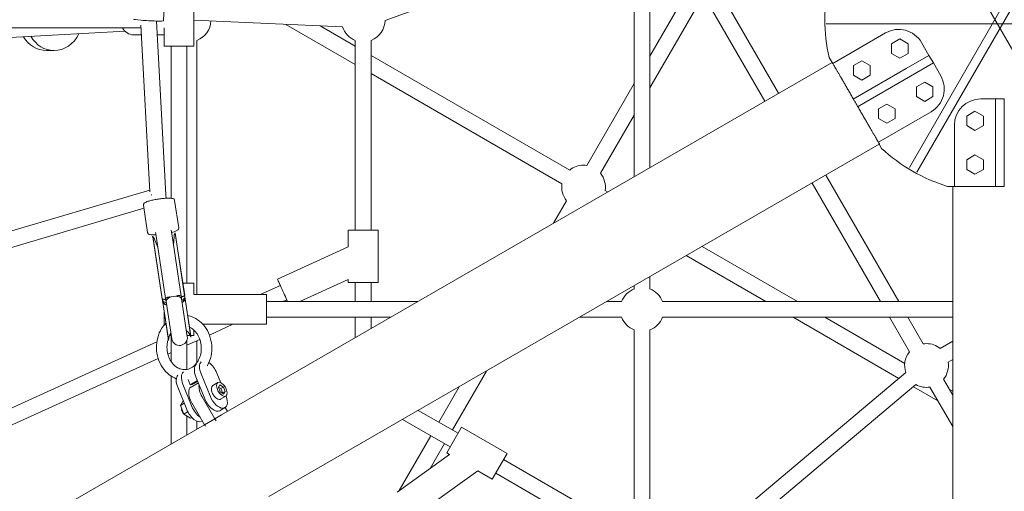
# Model space of a CAD drawing. Units: millimetres. Extents: x 128821 to 161126, y -39421 to -23371.
# Drawn here: x 146895 to 148020, y -31659 to -31120 of the extents above; entities that cross this region are included whole.
import ezdxf

# ---------------------------------------------------------------- set-up
doc = ezdxf.new("R2010")
doc.units = ezdxf.units.MM
doc.layers.get('0').update_dxf_attribs({"lineweight": 60})

# ---------------------------------------------------------------- blocks, each defined once
blk = doc.blocks.new('A$C3C9D4E70')
at = {"color": 0, "linetype": 'Continuous', "lineweight": 0}
for p, q in [((89419, -35772.2), (88872.1, -34824.8)), ((89687.1, -35709.6), (89612, -35455.6)), ((89872.6, -35699.7), (89872.6, -35452.6)), ((89666.4, -35703), (89594.7, -35460.7)), ((89494.8, -35719.3), (89407, -35526.4)), ((89513.9, -35717.8), (89426.7, -35526.4)), ((89868.6, -35681.5), (89860.5, -35530.9)), ((89846.6, -35600.4), (89846.6, -35591.6)), ((89864.6, -35700.1), (89864.6, -35690.9)), ((89669.9, -35702.5), (89638.6, -35707.2)), ((89875.7, -35699.5), (89685.3, -35709.7)), ((89633.6, -35713.1), (89562.6, -35723.9)), ((89634.3, -35713), (89562.8, -35723.9)), ((89638.5, -35716.4), (89632.2, -35717.3)), ((89515.2, -35731.2), (89559.1, -35724.5)), ((89558.5, -35724.5), (89516.7, -35730.9)), ((89547.3, -35726.2), (89533.1, -35726.2)), ((89560.3, -35724.2), (89558.5, -35724.5)), ((89561, -35724.2), (89559.2, -35724.5)), ((89561, -35728.2), (89560, -35728.3)), ((89561, -35724.2), (89562.8, -35723.9)), ((89563.2, -35727.8), (89561, -35728.2)), ((89632.2, -35717.3), (89563.2, -35727.8)), ((89681.9, -35727.9), (89677.9, -35728.6)), ((89880.3, -35717.3), (89681.9, -35728)), ((89851.6, -35760.2), (89851.6, -35726.2)), ((89872.7, -35726.2), (89851.6, -35726.2)), ((89864.6, -35726.2), (89864.6, -35718.2)), ((89914.6, -35727), (89880.7, -35725.2)), ((89474.5, -35734.2), (89397.1, -35734.2)), ((89520.8, -35734.2), (89491, -35734.2)), ((89501.6, -35734.2), (89499.8, -35730.3)), ((89560, -35728.3), (89517.3, -35734.8)), ((89520.8, -35732.8), (89520.5, -35732.2)), ((89520.8, -35734.3), (89520.8, -35732.4)), ((89634.9, -35735.1), (89565.9, -35745.6)), ((89637.5, -35738.8), (89566.5, -35749.6)), ((89566.7, -35749.5), (89638.2, -35738.6)), ((89641.2, -35734.2), (89634.9, -35735.1)), ((89675.3, -35738.1), (89644, -35742.8)), ((89851.6, -35734.2), (89677.8, -35734.2)), ((89431, -35748.7), (89426.3, -35756.1)), ((89441, -35744.7), (89431, -35748.7)), ((89431, -35748.7), (89433.7, -35753.2)), ((89436.5, -35751.9), (89461.8, -35741.6)), ((89465.2, -35747.6), (89439.9, -35757.8)), ((89441, -35744.7), (89443.5, -35749.1)), ((89446.2, -35748), (89441, -35744.7)), ((89563, -35750), (89519.1, -35756.7)), ((89520, -35752.6), (89562.7, -35746.1)), ((89520.6, -35756.6), (89562.4, -35750.2)), ((89564.2, -35749.9), (89562.4, -35750.2)), ((89563.7, -35746), (89562.7, -35746.1)), ((89563.1, -35750), (89564.9, -35749.8)), ((89563.7, -35746), (89565.9, -35745.6)), ((89566.7, -35749.5), (89564.9, -35749.8)), ((89580.8, -35747.4), (89580.8, -35760.2)), ((89428.8, -35752.2), (89407.5, -35752.2)), ((89444.1, -35757.7), (89419, -35772.2)), ((89426.3, -35756.1), (89427.3, -35757.8)), ((89466.9, -35765.2), (89462.1, -35756.9)), ((89470.8, -35753.4), (89464.7, -35755.8)), ((89464.8, -35758.1), (89464.7, -35755.8)), ((89464.7, -35755.8), (89469.5, -35764.1)), ((89468.5, -35764.5), (89464.8, -35758.1)), ((89515.6, -35752.2), (89482.2, -35752.2)), ((89516.5, -35766.9), (89509.8, -35752.2)), ((89520.8, -35756.2), (89520.8, -35752.5)), ((89520.8, -35760.2), (89520.8, -35756.6)), ((89527, -35760.2), (89520.8, -35760.2)), ((89580.8, -35760.2), (89567.8, -35760.2)), ((89567.8, -35760.2), (89567.8, -35843.2)), ((89851.6, -35752.2), (89580.8, -35752.2)), ((89911.6, -35760.2), (89851.6, -35760.2)), ((89873.6, -35929.9), (89881.3, -35760.2)), ((89423.1, -35763.6), (89414, -35763.6)), ((89419, -35772.2), (89417.2, -35773.2)), ((89425.9, -35784), (89419, -35772.2)), ((89425.9, -35784), (89419, -35772.2)), ((89423.5, -35769.6), (89423.1, -35768.9)), ((89425.9, -35784), (89451, -35769.5)), ((89473.8, -35762.4), (89448.5, -35772.6)), ((89451.9, -35778.6), (89477.2, -35768.3)), ((89515, -35763.6), (89489.9, -35763.6)), ((89533.8, -35770.4), (89533.8, -35843.2)), ((89858.2, -35763.6), (89567.8, -35763.6)), ((89425.9, -35784), (89423.5, -35785.4)), ((89430.3, -35791.7), (89425.9, -35784)), ((89430.3, -35791.7), (89425.9, -35784)), ((89467.1, -35787.5), (89463.7, -35781.6)), ((89533.8, -35804.8), (89521.5, -35777.9)), ((89833.1, -36489.4), (89430.3, -35791.7)), ((89435, -35789.7), (89438.5, -35795.6)), ((89451.6, -35796.5), (89448.1, -35790.6)), ((89456.6, -35790.3), (89454.1, -35794.2)), ((89454.1, -35794.2), (89456.9, -35795.9)), ((89455, -35792.8), (89455.2, -35793)), ((89455.2, -35793), (89460.4, -35790.8)), ((89455.2, -35793), (89456.9, -35795.9)), ((89461.8, -35788.2), (89456.6, -35790.3)), ((89456.9, -35795.9), (89462.1, -35793.8)), ((89460.4, -35790.8), (89462, -35788.3)), ((89460.4, -35790.8), (89462.1, -35793.8)), ((89464.6, -35789.9), (89461.8, -35788.2)), ((89462.1, -35793.8), (89464.6, -35789.9)), ((89478, -35786.3), (89467, -35790.8)), ((89438.6, -35795.8), (89434.2, -35798.4)), ((89578.1, -35858.9), (89567.8, -35836)), ((89336.8, -35845.7), (89739.5, -36543.4)), ((89533.8, -35843.2), (89567.8, -35843.2)), ((89541.8, -35984.8), (89541.8, -35843.2)), ((89559.8, -36016), (89559.8, -35843.2)), ((89561.8, -35866.3), (89559.8, -35861.9)), ((89622.3, -35936.6), (89585.4, -35855.5)), ((89830.7, -35944.6), (89876.5, -35865.3)), ((89585, -35936.6), (89559.8, -35881.2)), ((89851.5, -35944.6), (89874.8, -35904.3)), ((89581.4, -35936.6), (89581.4, -35970.6)), ((89581.4, -35936.6), (89585, -35936.6)), ((89622.3, -35936.6), (89641.4, -35936.6)), ((89641.4, -35970.6), (89641.4, -35936.6)), ((89541.8, -35944.6), (89518.6, -35944.6)), ((89581.4, -35944.6), (89559.8, -35944.6)), ((89858.2, -35944.6), (89641.4, -35944.6)), ((89541.8, -35962.6), (89529, -35962.6)), ((89581.4, -35962.6), (89559.8, -35962.6)), ((89858.2, -35962.6), (89641.4, -35962.6)), ((89694.4, -36180.7), (89820.3, -35962.6)), ((89710, -36189.7), (89841.1, -35962.6)), ((89581.4, -35970.6), (89641.4, -35970.6)), ((89881.1, -35978.6), (89984.4, -36263.3)), ((89342, -35992.3), (89384.9, -36052.2)), ((89406.4, -36030.9), (89343.7, -35994.7)), ((89425, -35998.6), (89393.6, -36053)), ((89314.4, -36012.1), (89366.2, -36084.5)), ((89435.4, -36016.6), (89409.2, -36062)), ((89397.4, -36046.5), (89369.1, -36030.1)), ((89462.3, -36063.2), (89422, -36039.9)), ((89386.7, -36049), (89384.9, -36052.2)), ((89416.1, -36066), (89386.7, -36049)), ((89480.3, -36094.4), (89413, -36055.5)), ((89416.1, -36066), (89386.1, -36118)), ((89366.2, -36084.5), (89356.7, -36101)), ((89363.6, -36105), (89272.2, -36263.3)), ((89356.7, -36101), (89386.1, -36118)), ((89379.2, -36114), (89293, -36263.3)), ((89674.9, -36185.9), (89649.4, -36171.2)), ((89541.8, -36249), (89541.8, -36200.8)), ((89808.9, -36263.3), (89715.3, -36209.2)), ((89559.8, -36249), (89559.8, -36232)), ((89685, -36232.9), (89686.7, -36230.1)), ((89772.9, -36263.3), (89706.3, -36224.8)), ((89527.4, -36263.3), (89134.5, -36263.3)), ((89577.9, -36263.3), (89574.1, -36263.3)), ((90060.6, -36263.3), (89702.6, -36263.3)), ((89527.4, -36281.3), (89134.5, -36281.3)), ((89588.2, -36281.3), (89574.1, -36281.3)), ((90050.2, -36281.3), (89713, -36281.3)), ((89910.1, -36342.5), (89804.1, -36281.3)), ((89928.1, -36332.1), (89840.1, -36281.3)), ((89541.8, -36627.3), (89541.8, -36295.6)), ((89559.8, -36627.3), (89559.8, -36295.6)), ((89788.8, -36412.6), (89981.6, -36301.2)), ((89559.8, -36413.9), (89612.3, -36322.9)), ((89797.8, -36428.2), (89990.6, -36316.8)), ((89273.2, -36329.5), (89478.6, -36573.7)), ((89259.4, -36341.1), (89464.8, -36585.3)), ((89559.8, -36449.9), (89622.7, -36340.9)), ((89472, -36565.9), (89541.8, -36445.1)), ((89559.8, -36544.8), (89695.2, -36466.6)), ((89489, -36572.5), (89541.8, -36481.1)), ((89559.8, -36565.6), (89704.2, -36482.2)), ((89866.8, -36550.7), (89831.9, -36490.4)), ((89833.1, -36489.4), (89838.7, -36486.1)), ((89877.1, -36879.8), (89877.1, -36482.9)), ((89789.6, -36514.5), (89791.1, -36513.6)), ((89826.1, -36574.2), (89791.1, -36513.6)), ((89812.9, -36523.5), (89818.4, -36514)), ((89818.4, -36514), (89829.4, -36514)), ((89829.4, -36514), (89834.9, -36523.5)), ((89782.4, -36518.6), (89783, -36518.2)), ((89817.4, -36579.2), (89782.4, -36518.6)), ((89818.4, -36533), (89812.9, -36523.5)), ((89834.9, -36523.5), (89829.4, -36533)), ((89829.4, -36533), (89818.4, -36533)), ((89734.8, -36546.1), (89739.5, -36543.4)), ((89741.8, -36542.4), (89776.7, -36602.7)), ((89769, -36542.5), (89763.5, -36552)), ((89780, -36542.5), (89769, -36542.5)), ((89785.5, -36552), (89780, -36542.5)), ((89502.4, -36577.9), (89541.8, -36555.2)), ((89763.5, -36552), (89769, -36561.5)), ((89780, -36561.5), (89785.5, -36552)), ((89837.9, -36566.8), (89843.4, -36557.3)), ((89843.4, -36557.3), (89854.4, -36557.3)), ((89854.4, -36557.3), (89859.9, -36566.8)), ((89769, -36561.5), (89780, -36561.5)), ((89843.4, -36576.3), (89837.9, -36566.8)), ((89859.9, -36566.8), (89854.4, -36576.3)), ((89446.4, -36610.2), (89462.4, -36582.5)), ((89511.4, -36593.5), (89541.8, -36576)), ((89707.8, -36776.2), (90051.5, -36577.8)), ((89712.8, -36577.8), (90056.5, -36776.2)), ((89817.4, -36579.2), (89832.4, -36605.2)), ((89826.1, -36574.2), (89841.1, -36600.2)), ((89854.4, -36576.3), (89843.4, -36576.3)), ((90051.5, -36784.9), (89707.8, -36586.5)), ((89794, -36585.8), (89788.5, -36595.3)), ((89805, -36585.8), (89794, -36585.8)), ((89810.5, -36595.3), (89805, -36585.8)), ((89841.1, -36600.2), (89855.8, -36591.7)), ((89416.8, -36627.3), (89462, -36601.2)), ((89788.5, -36595.3), (89794, -36604.8)), ((89794, -36604.8), (89805, -36604.8)), ((89805, -36604.8), (89810.5, -36595.3)), ((89817.7, -36613.7), (89832.4, -36605.2)), ((89832.4, -36605.2), (89841.1, -36600.2)), ((89452.8, -36627.3), (89471, -36616.8)), ((89514.4, -36627.3), (89506.1, -36613.1)), ((89691.3, -36627.3), (88885.5, -36627.3)), ((89457.3, -36627.3), (89459.6, -36623.4)), ((89493.6, -36627.3), (89490.5, -36622.1)), ((89691.3, -36627.3), (89691.3, -36621.3)), ((89761.3, -36629.3), (89691.3, -36629.3)), ((89705.3, -36652.8), (89710.8, -36643.3)), ((89710.8, -36643.3), (89721.8, -36643.3)), ((89721.8, -36643.3), (89727.3, -36652.8)), ((89755.3, -36652.8), (89760.8, -36643.3)), ((89760.8, -36643.3), (89771.8, -36643.3)), ((89771.8, -36643.3), (89777.3, -36652.8)), ((89710.8, -36662.4), (89705.3, -36652.8)), ((89727.3, -36652.8), (89721.8, -36662.4)), ((89760.8, -36662.4), (89755.3, -36652.8)), ((89777.3, -36652.8), (89771.8, -36662.4)), ((89791.3, -36676.3), (89791.3, -36659.3)), ((89721.8, -36662.4), (89710.8, -36662.4)), ((89771.8, -36662.4), (89760.8, -36662.4)), ((89761.3, -36676.3), (89691.3, -36676.3)), ((89691.3, -36677.3), (89691.3, -36676.3)), ((89761.3, -36676.3), (89791.3, -36676.3)), ((89791.3, -36686.3), (89791.3, -36676.3)), ((89691.3, -36686.3), (89691.3, -36685.4)), ((89761.3, -36686.3), (89691.3, -36686.3)), ((89761.3, -36686.3), (89791.3, -36686.3))]:
    blk.add_line(p, q, dxfattribs=at)
at = {"color": 0, "linetype": 'Continuous', "lineweight": 0, "extrusion": (1.5116e-16, 6.16298e-33, -1)}
for centre, radius, start, end in [((-89518.6, -35743.7), 9, 261.3306, 81.3306), ((-89881.6, -35953.6), 25, 21.1002, 71.4765)]:
    blk.add_arc(centre, radius, start, end, dxfattribs=at)
at = {"color": 0, "linetype": 'Continuous', "lineweight": 0, "extrusion": (1.5116e-16, 0, -1)}
for centre, radius, start, end in [((-89518.6, -35743.7), 13, 74.7048, 81.3306), ((-89515.7, -35744.2), 13, 87.9564, 127.5176), ((-89515.7, -35744.2), 13, 215.1437, 254.7048), ((-89690.6, -36205.4), 25, 141.1002, 180), ((-89690.6, -36205.4), 25, 180, 188.8998), ((-89690.6, -36205.4), 25, 231.1002, 278.8998), ((-89550.8, -36272.3), 25, 21.1002, 68.8998), ((-89550.8, -36272.3), 25, 111.1002, 158.8998), ((-89550.8, -36272.3), 25, 201.1002, 248.8998), ((-89486.7, -36597.4), 25, 351.1002, 28.8407), ((-89486.7, -36597.4), 25, 180, 218.8998), ((-89802.7, -36587.7), 30, 240, 330)]:
    blk.add_arc(centre, radius, start, end, dxfattribs=at)
at = {"color": 0, "linetype": 'Continuous', "lineweight": 0, "extrusion": (1.5116e-16, -1.2326e-32, -1)}
for centre, radius, start, end in [((-89436.3, -35752.1), 6, 35.5448, 100.2829), ((-89840.8, -36565.7), 30, 150, 240)]:
    blk.add_arc(centre, radius, start, end, dxfattribs=at)
at = {"color": 0, "linetype": 'Continuous', "lineweight": 0, "extrusion": (1.5116e-16, -3.08149e-33, -1)}
for centre, radius, start, end in [((-89518.6, -35743.7), 13, 261.3306, 267.9564), ((-89486.7, -36597.4), 25, 261.1002, 308.8998)]:
    blk.add_arc(centre, radius, start, end, dxfattribs=at)
at = {"color": 0, "linetype": 'Continuous', "lineweight": 0, "extrusion": (1.5116e-16, 1.54074e-33, -1)}
blk.add_arc((-89881.6, -35754.6), 25, 272.6952, 338.8998, dxfattribs=at)
at = {"color": 0, "linetype": 'Continuous', "lineweight": 0, "extrusion": (1.5116e-16, -3.85186e-34, -1)}
blk.add_arc((-89881.6, -35953.6), 25, 271.1593, 338.8998, dxfattribs=at)
at = {"color": 0, "linetype": 'Continuous', "lineweight": 0, "extrusion": (1.5116e-16, 2.46519e-32, -1)}
blk.add_arc((-89690.6, -36205.4), 25, 51.1002, 98.8998, dxfattribs=at)
at = {"color": 0, "linetype": 'Continuous', "lineweight": 0, "extrusion": (1.5116e-16, -6.16298e-33, -1)}
for centre, start, end in [((-89550.8, -36272.3), 291.1002, 338.8998), ((-89486.7, -36597.4), 71.0411, 128.8998)]:
    blk.add_arc(centre, 25, start, end, dxfattribs=at)
at = {"color": 0, "linetype": 'Continuous', "lineweight": 0}
for start, end in [(77.4576, 102.5424), (137.4576, 162.5424)]:
    blk.add_arc((89882.1, -36681.3), 200, start, end, dxfattribs=at)
at = {"color": 0, "linetype": 'Continuous', "lineweight": 0, "extrusion": (1.5116e-16, 3.08149e-33, -1)}
blk.add_arc((-89486.7, -36597.4), 25, 171.1002, 180, dxfattribs=at)
at = {"color": 0, "linetype": 'Continuous', "lineweight": 0, "extrusion": (1.5116e-16, -1.4152e-35, -1)}
blk.add_arc((-89761.3, -36659.3), 30, 90, 180, dxfattribs=at)
at = {"color": 0, "linetype": 'Continuous', "lineweight": 0, "extrusion": (1.5116e-16, 2.05498e-27, -1)}
blk.add_ellipse((89881.6, -35591.6), major_axis=(-35, 0), ratio=0.898405, start_param=0, end_param=0.990744, dxfattribs=at)
at = {"color": 0, "linetype": 'Continuous', "lineweight": 0}
for centre, major_axis, ratio, start_param, end_param in [((89881.6, -35600.4), (-35, 0), 0.898405, -1.006302, 0), ((89881.6, -35600.4), (-35, 0), 0.898405, 0, 1.102781), ((89881.6, -35690.9), (-17, 0), 0.851902, -1.012889, 0), ((89651, -35723.6), (37.6, 5.7), 0.341771, 2.033585, 2.37691), ((89635.5, -35725.9), (-2, 12.9), 0.475401, -0.115642, 0), ((89681.6, -35718.9), (-1.36, 8.9), 0.226921, -0.674908, -0.586483), ((89681.6, -35718.9), (-1.36, 8.9), 0.226921, -0.714972, -0.674908), ((89561.9, -35737.1), (-2, 12.9), 0.475401, 0.115642, 0.806114), ((89462.2, -35750.7), (13.9, 8), 0.518785, 0.119466, 1.308997), ((89651, -35723.6), (37.6, 5.7), 0.341771, 3.906275, 4.2496), ((89635.5, -35725.9), (2, -12.9), 0.475401, 0, 0.115642), ((89561.9, -35737.1), (2, -12.9), 0.475401, -0.806114, -0.115642), ((89436.9, -35760.9), (-13.9, -8), 0.518785, -1.832596, 0), ((89455.1, -35776.7), (-13.9, -8), 0.518785, -2.575766, -1.570796), ((89477.6, -35777.3), (13.9, 8), 0.518785, 0.119466, 1.308997), ((89452.3, -35787.6), (-13.9, -8), 0.518785, -1.832596, 1.24732), ((89455.9, -35786.1), (7.79, 4.5), 0.518785, 0, 2.879793), ((89477.6, -35777.3), (13.9, 8), 0.518785, -1.832596, -0.83454), ((89455.9, -35786.1), (-7.79, -4.5), 0.518785, -0.261799, 0), ((89570, -35862.6), (15.5, 7), 0.000413, -2.290595, 1.012889), ((89570, -35862.6), (-15.5, -7), 0.000413, -1.012889, -0.851374)]:
    blk.add_ellipse(centre, major_axis=major_axis, ratio=ratio, start_param=start_param, end_param=end_param, dxfattribs=at)
at = {"color": 0, "linetype": 'Continuous', "lineweight": 0, "extrusion": (4.3313e-19, 8.07987e-18, -1)}
blk.add_ellipse((89881.6, -35708.2), major_axis=(-0.9, -17), ratio=0.053863, start_param=0, end_param=3.141593, dxfattribs=at)
at = {"color": 0, "linetype": 'Continuous', "lineweight": 0, "extrusion": (7.26421e-17, -5.07652e-17, -1)}
blk.add_ellipse((89636.9, -35725.7), major_axis=(-2, 12.9), ratio=0.475401, start_param=-0.462789, end_param=-0.115642, dxfattribs=at)
at = {"color": 0, "linetype": 'Continuous', "lineweight": 0, "extrusion": (2.87973e-16, 2.16591e-17, -1)}
blk.add_ellipse((89560.5, -35737.4), major_axis=(-2, 12.9), ratio=0.475401, start_param=-0.010896, end_param=0.115642, dxfattribs=at)
at = {"color": 0, "linetype": 'Continuous', "lineweight": 0, "extrusion": (2.08564e-16, 8.75267e-18, -1)}
blk.add_ellipse((89561.3, -35737.2), major_axis=(-1.36, 8.9), ratio=0.475597, start_param=0, end_param=3.149155, dxfattribs=at)
at = {"color": 0, "linetype": 'Continuous', "lineweight": 0, "extrusion": (2.08861e-16, 9.20468e-18, -1)}
blk.add_ellipse((89561.3, -35737.2), major_axis=(-1.36, 8.9), ratio=0.475597, start_param=-0.007563, end_param=0, dxfattribs=at)
at = {"color": 0, "linetype": 'Continuous', "lineweight": 0, "extrusion": (2.83081e-16, 1.00516e-17, -1)}
blk.add_ellipse((89636.9, -35725.7), major_axis=(2, -12.9), ratio=0.475401, start_param=0.115642, end_param=0.462789, dxfattribs=at)
at = {"color": 0, "linetype": 'Continuous', "lineweight": 0, "extrusion": (1.50708e-16, 7.06488e-18, -1)}
for centre in [(89465.7, -35756.6), (89474.2, -35771.4)]:
    blk.add_ellipse(centre, major_axis=(13.9, 8), ratio=0.518785, start_param=-1.308997, end_param=-0.055367, dxfattribs=at)
at = {"color": 0, "linetype": 'Continuous', "lineweight": 0, "extrusion": (1.33112e-17, -3.22951e-17, -1)}
blk.add_ellipse((89560.5, -35737.4), major_axis=(2, -12.9), ratio=0.475401, start_param=-0.115642, end_param=0.010896, dxfattribs=at)
at = {"color": 0, "linetype": 'Continuous', "lineweight": 0, "extrusion": (1.40733e-16, 7.01019e-17, -1)}
blk.add_ellipse((89440.3, -35766.9), major_axis=(13.9, 8), ratio=0.518785, start_param=-2.324282, end_param=-1.308997, dxfattribs=at)
at = {"color": 0, "linetype": 'Continuous', "lineweight": 0, "extrusion": (1.1337e-16, 6.54541e-17, -1)}
for centre, major_axis, start_param, end_param in [((89448.3, -35764.9), (13.9, 8), -1.570796, 0), ((89448.9, -35781.7), (-13.9, -8), 0, 1.832596)]:
    blk.add_ellipse(centre, major_axis=major_axis, ratio=0.518785, start_param=start_param, end_param=end_param, dxfattribs=at)
at = {"color": 0, "linetype": 'Continuous', "lineweight": 0, "extrusion": (1.32069e-16, 4.76093e-17, -1)}
blk.add_ellipse((89465.7, -35756.6), major_axis=(-13.9, -8), ratio=0.518785, start_param=-1.47794, end_param=-1.452774, dxfattribs=at)
at = {"color": 0, "linetype": 'Continuous', "lineweight": 0, "extrusion": (1.60755e-16, 7.53587e-18, -1)}
blk.add_ellipse((89459.4, -35792), major_axis=(-7.79, -4.5), ratio=0.518785, start_param=0.2617993877996153, end_param=6.544984694979202, dxfattribs=at)
at = {"color": 0, "linetype": 'Continuous', "lineweight": 0}
for points, knots in [([(89669.9, -35702.5), (89670.2, -35702.4), (89670.6, -35702.5), (89671.2, -35702.6), (89671.5, -35702.8), (89672.1, -35703.2), (89672.3, -35703.5), (89673.3, -35704.8), (89673.8, -35706), (89674.7, -35708.9), (89675.1, -35710.4), (89675.9, -35713.6), (89676.2, -35715.3), (89676.8, -35718.8), (89677.1, -35720.5), (89677.5, -35724), (89677.7, -35725.7), (89677.9, -35728.9), (89678, -35730.4), (89678, -35733), (89677.9, -35734.1), (89677.6, -35735.6), (89677.5, -35736.1), (89677.1, -35736.9), (89676.9, -35737.2), (89676.3, -35737.7), (89675.9, -35738), (89675.4, -35738.1), (89675.3, -35738.1), (89675.3, -35738.1)], [6.260292, 6.260292, 6.260292, 6.260292, 6.328462, 6.328462, 6.408194, 6.408194, 6.543389, 6.543389, 6.992005, 6.992005, 7.341082, 7.341082, 7.671323, 7.671323, 7.997561, 7.997561, 8.323832, 8.323832, 8.654136, 8.654136, 9.001482, 9.001482, 9.201684, 9.201684, 9.301784, 9.301784, 9.396421, 9.396421, 9.401885, 9.401885, 9.401885, 9.401885]), ([(89638.6, -35707.2), (89638.3, -35707.3), (89637.9, -35707.4), (89637.4, -35707.8), (89637.1, -35708), (89636.7, -35708.6), (89636.6, -35709), (89636.1, -35710.5), (89636, -35711.8), (89635.9, -35714.5), (89636, -35715.6), (89636, -35716.7)], [0.0228931, 0.0228931, 0.0228931, 0.0228931, 0.0910632, 0.0910632, 0.1707945, 0.1707945, 0.3059899, 0.3059899, 0.7546059, 0.7546059, 1.0110951, 1.0110951, 1.0110951, 1.0110951]), ([(89535.1, -35728.1), (89533.3, -35726.2), (89531.2, -35724.6), (89525.7, -35721.2), (89522.1, -35719.7), (89514.6, -35717.7), (89510.6, -35717.3), (89502.6, -35717.4), (89498.6, -35718.1), (89491, -35720.4), (89487.5, -35722.1), (89481.1, -35726.4), (89478.3, -35729), (89474.2, -35734.4), (89472.7, -35737.2), (89471.6, -35740)], [0.687904, 0.687904, 0.687904, 0.687904, 0.919193, 0.919193, 1.246044, 1.246044, 1.578421, 1.578421, 1.91233, 1.91233, 2.245216, 2.245216, 2.573381, 2.573381, 2.851528, 2.851528, 2.851528, 2.851528]), ([(89555.9, -35729), (89556, -35728.9), (89556, -35728.8), (89556.1, -35728.5), (89556.2, -35728.2), (89556.4, -35727.6), (89556.6, -35727.3), (89556.8, -35726.8), (89557, -35726.5), (89557.3, -35726), (89557.4, -35725.8), (89557.7, -35725.5), (89557.9, -35725.3), (89558.3, -35725), (89558.5, -35724.9), (89558.8, -35724.7), (89559, -35724.6), (89559.1, -35724.5)], [48.177748, 48.177748, 48.177748, 48.177748, 48.397636, 48.397636, 49.622647, 49.622647, 50.847659, 50.847659, 52.07267, 52.07267, 53.297681, 53.297681, 54.52353, 54.52353, 55.749378, 55.749378, 56.742208, 56.742208, 56.742208, 56.742208]), ([(89561, -35724.2), (89560.3, -35724.5), (89559.7, -35725.2), (89558.8, -35726.8), (89558.5, -35727.6), (89558.2, -35728.6)], [0, 0, 0, 0, 5.086425, 5.086425, 9.016528, 9.016528, 9.016528, 9.016528]), ([(89559.1, -35724.5), (89559.1, -35724.5), (89559, -35724.5), (89558.8, -35724.5), (89558.6, -35724.5), (89558.5, -35724.5)], [17.897611, 17.897611, 17.897611, 17.897611, 18.13445, 18.13445, 19.21512, 19.21512, 19.21512, 19.21512]), ([(89562.8, -35723.9), (89562.8, -35724), (89562.7, -35724.1), (89562.6, -35724.2), (89562.6, -35724.4), (89562.5, -35724.6), (89562.5, -35724.8), (89562.4, -35725.1), (89562.4, -35725.3), (89562.3, -35725.7), (89562.3, -35726), (89562.2, -35726.5), (89562.2, -35726.8), (89562.2, -35727.3), (89562.2, -35727.6), (89562.2, -35728), (89562.2, -35728), (89562.2, -35728)], [21.074303, 21.074303, 21.074303, 21.074303, 22.135954, 22.135954, 23.419906, 23.419906, 24.703859, 24.703859, 25.987481, 25.987481, 27.271102, 27.271102, 28.554724, 28.554724, 29.838346, 29.838346, 29.932089, 29.932089, 29.932089, 29.932089]), ([(89562.6, -35723.9), (89562.7, -35723.9), (89562.7, -35723.9), (89562.8, -35723.9), (89562.8, -35723.9), (89562.8, -35723.9)], [59.819028, 59.819028, 59.819028, 59.819028, 61.094671, 61.094671, 61.3313, 61.3313, 61.3313, 61.3313]), ([(89563.2, -35727.8), (89563.2, -35727.8), (89563.3, -35727.8), (89563.4, -35727.9), (89563.4, -35727.9), (89563.6, -35728), (89563.6, -35728.1), (89563.7, -35728.3), (89563.8, -35728.4), (89563.9, -35728.6), (89564, -35728.7), (89564.1, -35728.9), (89564.1, -35729.1), (89564.3, -35729.4), (89564.3, -35729.6), (89564.5, -35730), (89564.5, -35730.2), (89564.7, -35730.5), (89564.7, -35730.7), (89564.8, -35731.2), (89564.9, -35731.4), (89565, -35731.9), (89565.1, -35732.2), (89565.2, -35732.6), (89565.2, -35732.8), (89565.3, -35733)], [41.233839, 41.233839, 41.233839, 41.233839, 42.119277, 42.119277, 43.004714, 43.004714, 43.890152, 43.890152, 44.77559, 44.77559, 45.632772, 45.632772, 46.489955, 46.489955, 47.347137, 47.347137, 48.20432, 48.20432, 49.040776, 49.040776, 49.877233, 49.877233, 50.71369, 50.71369, 51.309258, 51.309258, 51.309258, 51.309258]), ([(89517, -35730.8), (89515.8, -35730.4), (89514.5, -35730.1), (89510.7, -35729.4), (89508.1, -35729.2), (89502.9, -35729.6), (89500.3, -35730.1), (89495.4, -35731.7), (89493.2, -35732.8), (89489.2, -35735.4), (89487.4, -35737), (89484.6, -35740.4), (89483.6, -35742.3), (89482.1, -35746.3), (89481.9, -35748.5), (89482.2, -35752.8), (89482.9, -35755), (89485.1, -35759), (89486.6, -35760.8), (89490.3, -35763.9), (89492.4, -35765.2), (89497, -35767.2), (89499.5, -35767.9), (89504.6, -35768.6), (89507.2, -35768.7), (89512.4, -35768.1), (89515, -35767.5), (89519.7, -35765.7), (89521.9, -35764.5), (89525.7, -35761.7), (89527.3, -35760.1), (89529.4, -35757.3), (89530, -35756.2), (89530.5, -35755.1)], [1.175827, 1.175827, 1.175827, 1.175827, 1.330909, 1.330909, 1.632252, 1.632252, 1.932949, 1.932949, 2.234559, 2.234559, 2.540351, 2.540351, 2.858744, 2.858744, 3.203892, 3.203892, 3.568906, 3.568906, 3.907577, 3.907577, 4.221118, 4.221118, 4.525004, 4.525004, 4.826106, 4.826106, 5.126841, 5.126841, 5.428846, 5.428846, 5.736024, 5.736024, 5.922455, 5.922455, 5.922455, 5.922455]), ([(89523.4, -35733.9), (89522.5, -35733.3), (89521.5, -35732.7), (89520.1, -35732), (89519.7, -35731.9), (89519.4, -35731.7)], [0.8798352, 0.8798352, 0.8798352, 0.8798352, 1.0260366, 1.0260366, 1.0727181, 1.0727181, 1.0727181, 1.0727181]), ([(89638.7, -35734.5), (89639, -35735.6), (89639.3, -35736.6), (89640, -35738.8), (89640.4, -35739.8), (89641.1, -35741.2), (89641.4, -35741.6), (89642, -35742.2), (89642.3, -35742.4), (89643, -35742.8), (89643.5, -35742.9), (89644, -35742.8), (89644, -35742.8), (89644, -35742.8)], [2.1762836, 2.1762836, 2.1762836, 2.1762836, 2.4167363, 2.4167363, 2.7640832, 2.7640832, 2.9642844, 2.9642844, 3.0643851, 3.0643851, 3.1590222, 3.1590222, 3.1644857, 3.1644857, 3.1644857, 3.1644857]), ([(89563, -35750), (89562.8, -35750), (89562.7, -35750), (89562.3, -35749.9), (89562.1, -35749.8), (89561.6, -35749.6), (89561.4, -35749.5), (89561, -35749.3), (89560.8, -35749.1), (89560.4, -35748.8), (89560.2, -35748.6), (89559.7, -35748.1), (89559.5, -35747.9), (89559.1, -35747.4), (89558.9, -35747.2), (89558.7, -35746.8), (89558.7, -35746.8), (89558.7, -35746.7)], [20.801341, 20.801341, 20.801341, 20.801341, 21.794171, 21.794171, 23.020019, 23.020019, 24.245867, 24.245867, 25.470879, 25.470879, 26.69589, 26.69589, 27.920902, 27.920902, 29.145913, 29.145913, 29.365801, 29.365801, 29.365801, 29.365801]), ([(89560.9, -35746.4), (89561.1, -35746.7), (89561.3, -35747), (89562.1, -35748.1), (89562.6, -35748.6), (89563.7, -35749.5), (89564.3, -35749.7), (89564.9, -35749.8)], [28.968628, 28.968628, 28.968628, 28.968628, 30.477606, 30.477606, 34.22288, 34.22288, 37.971688, 37.971688, 37.971688, 37.971688]), ([(89562.4, -35750.2), (89562.6, -35750.2), (89562.7, -35750.1), (89562.9, -35750.1), (89563, -35750.1), (89563, -35750)], [58.453312, 58.453312, 58.453312, 58.453312, 59.533982, 59.533982, 59.770821, 59.770821, 59.770821, 59.770821]), ([(89564.9, -35745.8), (89564.9, -35745.8), (89564.9, -35745.8), (89565, -35746.1), (89565.1, -35746.4), (89565.3, -35747), (89565.4, -35747.2), (89565.6, -35747.7), (89565.7, -35747.9), (89565.9, -35748.3), (89566, -35748.5), (89566.1, -35748.8), (89566.2, -35748.9), (89566.4, -35749.2), (89566.5, -35749.3), (89566.6, -35749.4), (89566.7, -35749.4), (89566.7, -35749.5)], [49.008241, 49.008241, 49.008241, 49.008241, 49.101984, 49.101984, 50.385606, 50.385606, 51.669228, 51.669228, 52.952849, 52.952849, 54.236471, 54.236471, 55.520424, 55.520424, 56.804376, 56.804376, 57.866027, 57.866027, 57.866027, 57.866027]), ([(89566.4, -35740.1), (89566.4, -35740.3), (89566.4, -35740.5), (89566.4, -35741), (89566.4, -35741.2), (89566.5, -35741.7), (89566.5, -35742), (89566.5, -35742.4), (89566.5, -35742.6), (89566.5, -35743), (89566.5, -35743.2), (89566.5, -35743.6), (89566.5, -35743.8), (89566.4, -35744.2), (89566.4, -35744.3), (89566.4, -35744.6), (89566.4, -35744.7), (89566.3, -35745), (89566.3, -35745.1), (89566.2, -35745.3), (89566.2, -35745.4), (89566.1, -35745.5), (89566.1, -35745.5), (89566, -35745.6), (89566, -35745.6), (89565.9, -35745.6)], [3.534429, 3.534429, 3.534429, 3.534429, 4.129998, 4.129998, 4.966454, 4.966454, 5.802911, 5.802911, 6.639368, 6.639368, 7.49655, 7.49655, 8.353732, 8.353732, 9.210915, 9.210915, 10.068097, 10.068097, 10.953535, 10.953535, 11.838973, 11.838973, 12.724411, 12.724411, 13.609848, 13.609848, 13.609848, 13.609848]), ([(89566.7, -35749.5), (89566.7, -35749.5), (89566.7, -35749.5), (89566.6, -35749.6), (89566.6, -35749.6), (89566.5, -35749.6)], [18.113062, 18.113062, 18.113062, 18.113062, 18.349691, 18.349691, 19.625334, 19.625334, 19.625334, 19.625334]), ([(89486.3, -35775.4), (89486.5, -35775.5), (89486.6, -35775.6), (89490.1, -35777.5), (89493.8, -35778.9), (89501.5, -35780.5), (89505.5, -35780.7), (89513.5, -35780.2), (89517.4, -35779.3), (89524.9, -35776.6), (89528.3, -35774.8), (89534.4, -35770.2), (89537, -35767.4), (89541, -35761.5), (89542.4, -35758.2), (89543.4, -35754.3), (89543.5, -35753.7), (89543.6, -35753.1)], [4.102741, 4.102741, 4.102741, 4.102741, 4.119096, 4.119096, 4.447345, 4.447345, 4.780225, 4.780225, 5.114135, 5.114135, 5.446515, 5.446515, 5.773234, 5.773234, 6.088506, 6.088506, 6.142762, 6.142762, 6.142762, 6.142762]), ([(89791.2, -36513.9), (89792.6, -36513), (89794.1, -36512.2), (89797.1, -36510.4), (89798.6, -36509.6), (89801.6, -36507.9), (89803, -36507), (89805.7, -36505.5), (89807, -36504.7), (89809.8, -36503.1), (89811.1, -36502.4), (89813.7, -36500.8), (89815, -36500.1), (89817.4, -36498.7), (89818.5, -36498.1), (89820.5, -36496.9), (89821.5, -36496.3), (89823.5, -36495.2), (89824.4, -36494.7), (89826.2, -36493.6), (89827, -36493.2), (89828.5, -36492.3), (89829.1, -36492), (89830.2, -36491.3), (89830.7, -36491), (89831.6, -36490.5), (89832, -36490.3), (89832.6, -36489.9), (89832.9, -36489.8), (89833.1, -36489.6), (89833.2, -36489.6), (89833.2, -36489.6)], [5.278215, 5.278215, 5.278215, 5.278215, 9.9875, 9.9875, 14.98125, 14.98125, 19.975, 19.975, 24.975856, 24.975856, 29.976712, 29.976712, 34.977569, 34.977569, 39.978425, 39.978425, 44.988084, 44.988084, 49.997743, 49.997743, 55.007402, 55.007402, 60.017061, 60.017061, 65.034343, 65.034343, 70.051624, 70.051624, 75.068906, 75.068906, 80.086188, 80.086188, 80.086188, 80.086188]), ([(89739.7, -36543.6), (89739.7, -36543.6), (89739.8, -36543.6), (89740.1, -36543.4), (89740.3, -36543.3), (89740.9, -36542.9), (89741.3, -36542.7), (89742.2, -36542.2), (89742.7, -36541.9), (89743.8, -36541.2), (89744.4, -36540.8), (89745.9, -36540), (89746.7, -36539.5), (89748.5, -36538.5), (89749.4, -36538), (89751.4, -36536.9), (89752.4, -36536.3), (89754.4, -36535.1), (89755.5, -36534.4), (89757.9, -36533.1), (89759.2, -36532.3), (89761.8, -36530.8), (89763.1, -36530), (89765.9, -36528.5), (89767.2, -36527.7), (89769.9, -36526.1), (89771.3, -36525.3), (89774.3, -36523.6), (89775.8, -36522.7), (89778.9, -36521), (89780.4, -36520.1), (89782.2, -36519.1), (89782.3, -36519), (89782.5, -36518.9)], [240.267144, 240.267144, 240.267144, 240.267144, 245.284426, 245.284426, 250.301707, 250.301707, 255.318989, 255.318989, 260.336271, 260.336271, 265.34593, 265.34593, 270.355589, 270.355589, 275.365248, 275.365248, 280.374907, 280.374907, 285.375763, 285.375763, 290.376619, 290.376619, 295.377476, 295.377476, 300.378332, 300.378332, 305.372082, 305.372082, 310.365832, 310.365832, 315.359582, 315.359582, 315.977172, 315.977172, 315.977172, 315.977172]), ([(89691.3, -36676.3), (89691.3, -36676.3), (89691.3, -36676.2), (89691.3, -36674.4), (89691.3, -36672.6), (89691.3, -36669), (89691.3, -36667.3), (89691.3, -36663.9), (89691.3, -36662.2), (89691.3, -36659.2), (89691.3, -36657.6), (89691.3, -36654.4), (89691.3, -36652.9), (89691.3, -36649.9), (89691.3, -36648.4), (89691.3, -36645.6), (89691.3, -36644.4), (89691.3, -36642), (89691.3, -36640.8), (89691.3, -36638.6), (89691.3, -36637.5), (89691.3, -36635.4), (89691.3, -36634.5), (89691.3, -36632.8), (89691.3, -36632.1), (89691.3, -36630.8), (89691.3, -36630.2), (89691.3, -36629.2), (89691.3, -36628.7), (89691.3, -36628), (89691.3, -36627.8), (89691.3, -36627.4), (89691.3, -36627.3), (89691.3, -36627.3)], [4.827883, 4.827883, 4.827883, 4.827883, 4.99375, 4.99375, 9.9875, 9.9875, 14.98125, 14.98125, 19.975, 19.975, 24.975856, 24.975856, 29.976712, 29.976712, 34.977569, 34.977569, 39.978425, 39.978425, 44.988084, 44.988084, 49.997743, 49.997743, 55.007402, 55.007402, 60.017061, 60.017061, 65.034343, 65.034343, 70.051624, 70.051624, 75.068906, 75.068906, 80.086188, 80.086188, 80.086188, 80.086188])]:
    blk.add_open_spline(points, degree=3, knots=knots, dxfattribs=at)
for points in [[(89786.5, -36516.6), (89787.6, -36515.9), (89788.8, -36515.3), (89790, -36514.6)], [(89782.9, -36518.6), (89784.1, -36517.9), (89785.3, -36517.3), (89786.5, -36516.6)], [(89691.3, -36681.3), (89691.3, -36680), (89691.3, -36678.7), (89691.3, -36677.3)], [(89691.3, -36685.4), (89691.3, -36684), (89691.3, -36682.7), (89691.3, -36681.3)]]:
    blk.add_open_spline(points, degree=3, dxfattribs=at)
blk = doc.blocks.new('1216')
at = {"color": 7, "true_color": 0xffffff, "rotation": 90}
blk.add_blockref('A$C3C9D4E70', (111333.6, -121002.3), dxfattribs=at)

msp = doc.modelspace()

# ---------------------------------------------------------------- block references
msp.add_blockref('1216', (0, 0))

doc.saveas('drawing.dxf')
